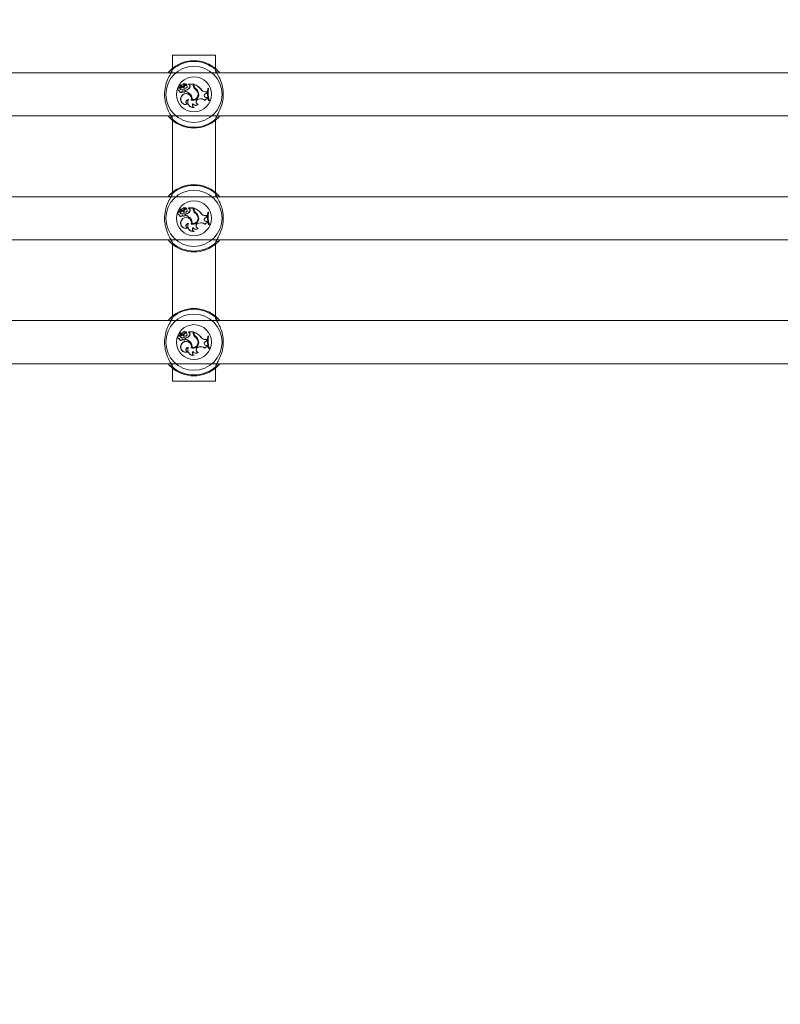
# Model space of a CAD drawing. Units: millimetres. Extents: x 0 to 42, y 0 to 29.8.
# Drawn here: x 12.1 to 13.2, y 18.3 to 19.7 of the extents above; entities that cross this region are included whole.
import ezdxf

# ---------------------------------------------------------------- set-up
doc = ezdxf.new("R2010")
doc.units = ezdxf.units.MM
doc.layers.add('LE_NORM', color=179, linetype='Continuous', lineweight=50)
doc.styles.add('SLDTEXTSTYLE0', font='TXT', dxfattribs={"width": 0.605})
doc.dimstyles.new('SLDDIMSTYLE0', dxfattribs={"dimtxt": 0.35, "dimasz": 0.3, "dimexe": 0, "dimexo": 0.0625, "dimgap": 0.0875, "dimtad": 1, "dimlfac": 25, "dimrnd": 1e-09, "dimzin": 12, "dimdsep": 46, "dimtxsty": 'SLDTEXTSTYLE0', "dimsah": 1, "dimcen": 0.09, "dimadec": 0, "dimazin": 3, "dimtfac": 1, "dimtofl": 0, "dimtmove": 0, "dimatfit": 3, "dimfxl": 0, "dimfrac": 2, "dimtolj": 1, "dimtzin": 12, "dimarcsym": 0})
doc.dimstyles.new('SLDDIMSTYLE2', dxfattribs={"dimtxt": 0.35, "dimasz": 0.3, "dimexe": 0, "dimexo": 0.0625, "dimgap": 0.0875, "dimtad": 1, "dimdec": 0, "dimlfac": 25, "dimrnd": 1e-09, "dimzin": 12, "dimdsep": 46, "dimtxsty": 'SLDTEXTSTYLE0', "dimsah": 1, "dimcen": 0.09, "dimadec": 0, "dimazin": 3, "dimtfac": 1, "dimtofl": 0, "dimtmove": 0, "dimatfit": 3, "dimfxl": 0, "dimfrac": 2, "dimtolj": 1, "dimtzin": 12, "dimarcsym": 0})

# ---------------------------------------------------------------- blocks, each defined once
blk = doc.blocks.new('_D_8')
at = {"layer": 'LE_NORM'}
for p, q in [((3.3685, 19.3321), (3.3685, 11.3361)), ((28.9685, 19.3321), (28.9685, 11.3361)), ((28.9685, 11.4351), (3.3685, 11.4351))]:
    blk.add_line(p, q, dxfattribs=at)
for points in [[(3.3685, 11.4351), (3.6685, 11.3351), (3.6685, 11.5351)], [(28.9685, 11.4351), (28.6685, 11.5351), (28.6685, 11.3351)]]:
    blk.add_solid(points, dxfattribs=at)
at = {"layer": 'LE_NORM', "insert": (15.8397, 11.8863), "char_height": 0.35, "attachment_point": 1, "style": 'SLDTEXTSTYLE0'}
blk.add_mtext('640', dxfattribs=at)
blk = doc.blocks.new('_D_12')
at = {"layer": 'LE_NORM'}
for p, q in [((10.1688, 19.5342), (10.1688, 21.7341)), ((22.1682, 19.5342), (22.1682, 21.7341)), ((10.1688, 21.635), (22.1682, 21.635))]:
    blk.add_line(p, q, dxfattribs=at)
for points in [[(10.1688, 21.635), (10.4688, 21.535), (10.4688, 21.735)], [(22.1682, 21.635), (21.8682, 21.735), (21.8682, 21.535)]]:
    blk.add_solid(points, dxfattribs=at)
at = {"layer": 'LE_NORM', "insert": (15.8397, 22.0862), "char_height": 0.35, "attachment_point": 1, "style": 'SLDTEXTSTYLE0'}
blk.add_mtext('300', dxfattribs=at)
blk = doc.blocks.new('_D_13')
at = {"layer": 'LE_NORM'}
for p, q in [((9.3688, 19.3361), (9.3688, 17.4783)), ((22.9682, 19.3361), (22.9682, 17.4783)), ((9.3688, 17.5773), (22.9682, 17.5773))]:
    blk.add_line(p, q, dxfattribs=at)
for points in [[(9.3688, 17.5773), (9.6688, 17.4773), (9.6688, 17.6773)], [(22.9682, 17.5773), (22.6682, 17.6773), (22.6682, 17.4773)]]:
    blk.add_solid(points, dxfattribs=at)
at = {"layer": 'LE_NORM', "insert": (15.8397, 18.0285), "char_height": 0.35, "attachment_point": 1, "style": 'SLDTEXTSTYLE0'}
blk.add_mtext('340', dxfattribs=at)

msp = doc.modelspace()

# ---------------------------------------------------------------- linework, layer by layer
at = {"color": 7, "linetype": 'Continuous', "lineweight": 18}
for p, q in [((12.29652, 19.67712), (12.29652, 19.65754)), ((12.32852, 19.67712), (12.29652, 19.67712)), ((12.36052, 19.67712), (12.32852, 19.67712)), ((12.36052, 19.65754), (12.36052, 19.67712)), ((12.30698, 19.62444), (12.30679, 19.62426)), ((12.30735, 19.62899), (12.30753, 19.62912)), ((12.31045, 19.62996), (12.30748, 19.63257)), ((12.31057, 19.63008), (12.3076, 19.6327)), ((12.30999, 19.6311), (12.3079, 19.63295)), ((12.31011, 19.63123), (12.30803, 19.63307)), ((12.30881, 19.62925), (12.30868, 19.62913)), ((12.31011, 19.63123), (12.30999, 19.6311)), ((12.31143, 19.62365), (12.31151, 19.62331)), ((12.31149, 19.62556), (12.31146, 19.62573)), ((12.31195, 19.6333), (12.31181, 19.63341)), ((12.31243, 19.62896), (12.31213, 19.62898)), ((12.31348, 19.63196), (12.31363, 19.63188)), ((12.31452, 19.62559), (12.31457, 19.62576)), ((12.31492, 19.63174), (12.31477, 19.63184)), ((12.31673, 19.62534), (12.31656, 19.62549)), ((12.31656, 19.62549), (12.31656, 19.62326)), ((12.31673, 19.62339), (12.31656, 19.62326)), ((12.31673, 19.62534), (12.31673, 19.62339)), ((12.31759, 19.62898), (12.3177, 19.62884)), ((12.31762, 19.63353), (12.31767, 19.63349)), ((12.32139, 19.6332), (12.32029, 19.63426)), ((12.32772, 19.63442), (12.32035, 19.63442)), ((12.32055, 19.63425), (12.32036, 19.63432)), ((12.32755, 19.63425), (12.32055, 19.63425)), ((12.3215, 19.63333), (12.32055, 19.63425)), ((12.3215, 19.63333), (12.32139, 19.6332)), ((12.3223, 19.62928), (12.32215, 19.62937)), ((12.32755, 19.63425), (12.32772, 19.63442)), ((12.32755, 19.6321), (12.32755, 19.63425)), ((12.32755, 19.6321), (12.32772, 19.6321)), ((12.32772, 19.6321), (12.32772, 19.63442)), ((12.3287, 19.63387), (12.32853, 19.63413)), ((12.32853, 19.63254), (12.32853, 19.63413)), ((12.3287, 19.63254), (12.32853, 19.63254)), ((12.3287, 19.63254), (12.3287, 19.63387)), ((12.33028, 19.62665), (12.33038, 19.6268)), ((12.33084, 19.62784), (12.33073, 19.62769)), ((12.33896, 19.6266), (12.3391, 19.62671)), ((12.34565, 19.62291), (12.34565, 19.62309)), ((12.34565, 19.62309), (12.34762, 19.62307)), ((12.34565, 19.62291), (12.34744, 19.6229)), ((12.34738, 19.62072), (12.34744, 19.6229)), ((12.34744, 19.6229), (12.34762, 19.62307)), ((12.34755, 19.6206), (12.34762, 19.62307)), ((12.34926, 19.62777), (12.34911, 19.62794)), ((12.35033, 19.62794), (12.34911, 19.62794)), ((12.35011, 19.62777), (12.34926, 19.62777)), ((12.35011, 19.62777), (12.35033, 19.62794)), ((12.31032, 19.61641), (12.31017, 19.6165)), ((12.31324, 19.6225), (12.31318, 19.62234)), ((12.32035, 19.61129), (12.32007, 19.61111)), ((12.32387, 19.61837), (12.32373, 19.61826)), ((12.32446, 19.61055), (12.32467, 19.61066)), ((12.32578, 19.61139), (12.32558, 19.61125)), ((12.33424, 19.62118), (12.33441, 19.62123)), ((12.3345, 19.61157), (12.33581, 19.61203)), ((12.3345, 19.61157), (12.33456, 19.6114)), ((12.33456, 19.6114), (12.33587, 19.61186)), ((12.33554, 19.62064), (12.33537, 19.62061)), ((12.33581, 19.61203), (12.33587, 19.61186)), ((12.34492, 19.61038), (12.34498, 19.6101)), ((12.34569, 19.62007), (12.34738, 19.62072)), ((12.34569, 19.62007), (12.34575, 19.61991)), ((12.34575, 19.61991), (12.34755, 19.6206)), ((12.34648, 19.61432), (12.34649, 19.61449)), ((12.34648, 19.61432), (12.34806, 19.6141)), ((12.34649, 19.61449), (12.34821, 19.61426)), ((12.34738, 19.62072), (12.34755, 19.6206)), ((12.34806, 19.6141), (12.34821, 19.61426)), ((12.34842, 19.61255), (12.34806, 19.6141)), ((12.34864, 19.61237), (12.34821, 19.61426)), ((12.34842, 19.61255), (12.34864, 19.61237)), ((12.35033, 19.61011), (12.3502, 19.60993)), ((12.3502, 19.60993), (12.35142, 19.60993)), ((12.35033, 19.61011), (12.35118, 19.61011)), ((12.35118, 19.61011), (12.35142, 19.60993)), ((12.31881, 19.60435), (12.31936, 19.60434)), ((12.32686, 19.60558), (12.32686, 19.60524)), ((12.32834, 19.59968), (12.32898, 19.5996)), ((12.33465, 19.60406), (12.33502, 19.60414)), ((12.29652, 19.58071), (12.29652, 19.47354)), ((12.36052, 19.47354), (12.36052, 19.58071)), ((12.31045, 19.44596), (12.30748, 19.44857)), ((12.31057, 19.44608), (12.3076, 19.4487)), ((12.30999, 19.4471), (12.3079, 19.44895)), ((12.31011, 19.44723), (12.30803, 19.44907)), ((12.31195, 19.4493), (12.31181, 19.44941)), ((12.31348, 19.44796), (12.31363, 19.44788)), ((12.31492, 19.44774), (12.31477, 19.44784)), ((12.31762, 19.44953), (12.31767, 19.44949)), ((12.32139, 19.4492), (12.32029, 19.45026)), ((12.32772, 19.45042), (12.32035, 19.45042)), ((12.32055, 19.45025), (12.32036, 19.45032)), ((12.32755, 19.45025), (12.32055, 19.45025)), ((12.3215, 19.44933), (12.32055, 19.45025)), ((12.3215, 19.44933), (12.32139, 19.4492)), ((12.32755, 19.45025), (12.32772, 19.45042)), ((12.32755, 19.4481), (12.32755, 19.45025)), ((12.32755, 19.4481), (12.32772, 19.4481)), ((12.32772, 19.4481), (12.32772, 19.45042)), ((12.3287, 19.44987), (12.32853, 19.45013)), ((12.32853, 19.44854), (12.32853, 19.45013)), ((12.3287, 19.44854), (12.32853, 19.44854)), ((12.3287, 19.44854), (12.3287, 19.44987)), ((12.30698, 19.44044), (12.30679, 19.44026)), ((12.30735, 19.44499), (12.30753, 19.44512)), ((12.30881, 19.44525), (12.30868, 19.44513)), ((12.31011, 19.44723), (12.30999, 19.4471)), ((12.31143, 19.43965), (12.31151, 19.43931)), ((12.31149, 19.44156), (12.31146, 19.44173)), ((12.31243, 19.44496), (12.31213, 19.44498)), ((12.31324, 19.4385), (12.31318, 19.43834)), ((12.31452, 19.44159), (12.31457, 19.44176)), ((12.31673, 19.44134), (12.31656, 19.44149)), ((12.31656, 19.44149), (12.31656, 19.43926)), ((12.31673, 19.43939), (12.31656, 19.43926)), ((12.31673, 19.44134), (12.31673, 19.43939)), ((12.31759, 19.44498), (12.3177, 19.44484)), ((12.3223, 19.44528), (12.32215, 19.44537)), ((12.32387, 19.43437), (12.32373, 19.43426)), ((12.33028, 19.44265), (12.33038, 19.4428)), ((12.33084, 19.44384), (12.33073, 19.44369)), ((12.33424, 19.43718), (12.33441, 19.43723)), ((12.33554, 19.43664), (12.33537, 19.43661)), ((12.33896, 19.4426), (12.3391, 19.44271)), ((12.34565, 19.43891), (12.34565, 19.43909)), ((12.34565, 19.43909), (12.34762, 19.43907)), ((12.34565, 19.43891), (12.34744, 19.4389)), ((12.34569, 19.43607), (12.34738, 19.43672)), ((12.34569, 19.43607), (12.34575, 19.43591)), ((12.34575, 19.43591), (12.34755, 19.4366)), ((12.34738, 19.43672), (12.34744, 19.4389)), ((12.34738, 19.43672), (12.34755, 19.4366)), ((12.34744, 19.4389), (12.34762, 19.43907)), ((12.34755, 19.4366), (12.34762, 19.43907)), ((12.34926, 19.44377), (12.34911, 19.44394)), ((12.35033, 19.44394), (12.34911, 19.44394)), ((12.35011, 19.44377), (12.34926, 19.44377)), ((12.35011, 19.44377), (12.35033, 19.44394)), ((12.31032, 19.43241), (12.31017, 19.4325)), ((12.31881, 19.42035), (12.31936, 19.42034)), ((12.32035, 19.42729), (12.32007, 19.42711)), ((12.32446, 19.42655), (12.32467, 19.42666)), ((12.32578, 19.42739), (12.32558, 19.42725)), ((12.32686, 19.42158), (12.32686, 19.42124)), ((12.3345, 19.42757), (12.33581, 19.42803)), ((12.3345, 19.42757), (12.33456, 19.4274)), ((12.33456, 19.4274), (12.33587, 19.42786)), ((12.33465, 19.42006), (12.33502, 19.42014)), ((12.33581, 19.42803), (12.33587, 19.42786)), ((12.34492, 19.42638), (12.34498, 19.4261)), ((12.34648, 19.43032), (12.34649, 19.43049)), ((12.34648, 19.43032), (12.34806, 19.4301)), ((12.34649, 19.43049), (12.34821, 19.43026)), ((12.34806, 19.4301), (12.34821, 19.43026)), ((12.34842, 19.42855), (12.34806, 19.4301)), ((12.34864, 19.42837), (12.34821, 19.43026)), ((12.34842, 19.42855), (12.34864, 19.42837)), ((12.35033, 19.42611), (12.3502, 19.42593)), ((12.3502, 19.42593), (12.35142, 19.42593)), ((12.35033, 19.42611), (12.35118, 19.42611)), ((12.35118, 19.42611), (12.35142, 19.42593)), ((12.32834, 19.41568), (12.32898, 19.4156)), ((12.29652, 19.39671), (12.29652, 19.28954)), ((12.36052, 19.28954), (12.36052, 19.39671)), ((12.30735, 19.26099), (12.30753, 19.26112)), ((12.31045, 19.26196), (12.30748, 19.26457)), ((12.31057, 19.26208), (12.3076, 19.2647)), ((12.30999, 19.2631), (12.3079, 19.26495)), ((12.31011, 19.26323), (12.30803, 19.26507)), ((12.30881, 19.26125), (12.30868, 19.26113)), ((12.31011, 19.26323), (12.30999, 19.2631)), ((12.31149, 19.25756), (12.31146, 19.25773)), ((12.31195, 19.2653), (12.31181, 19.26541)), ((12.31243, 19.26096), (12.31213, 19.26098)), ((12.31348, 19.26396), (12.31363, 19.26388)), ((12.31452, 19.25759), (12.31457, 19.25776)), ((12.31492, 19.26374), (12.31477, 19.26384)), ((12.31673, 19.25734), (12.31656, 19.25749)), ((12.31656, 19.25749), (12.31656, 19.25526)), ((12.31673, 19.25734), (12.31673, 19.25539)), ((12.31759, 19.26098), (12.3177, 19.26084)), ((12.31762, 19.26553), (12.31767, 19.26549)), ((12.32139, 19.2652), (12.32029, 19.26626)), ((12.32772, 19.26642), (12.32035, 19.26642)), ((12.32055, 19.26625), (12.32036, 19.26632)), ((12.3215, 19.26533), (12.32055, 19.26625)), ((12.32755, 19.26625), (12.32055, 19.26625)), ((12.3215, 19.26533), (12.32139, 19.2652)), ((12.3223, 19.26128), (12.32215, 19.26137)), ((12.32755, 19.26625), (12.32772, 19.26642)), ((12.32755, 19.2641), (12.32755, 19.26625)), ((12.32755, 19.2641), (12.32772, 19.2641)), ((12.32772, 19.2641), (12.32772, 19.26642)), ((12.3287, 19.26587), (12.32853, 19.26613)), ((12.32853, 19.26454), (12.32853, 19.26613)), ((12.3287, 19.26454), (12.32853, 19.26454)), ((12.3287, 19.26454), (12.3287, 19.26587)), ((12.33028, 19.25865), (12.33038, 19.2588)), ((12.33084, 19.25984), (12.33073, 19.25969)), ((12.33896, 19.2586), (12.3391, 19.25871)), ((12.34926, 19.25977), (12.34911, 19.25994)), ((12.35033, 19.25994), (12.34911, 19.25994)), ((12.35011, 19.25977), (12.34926, 19.25977)), ((12.35011, 19.25977), (12.35033, 19.25994)), ((12.30698, 19.25644), (12.30679, 19.25626)), ((12.31032, 19.24841), (12.31017, 19.2485)), ((12.31143, 19.25565), (12.31151, 19.25531)), ((12.31324, 19.2545), (12.31318, 19.25434)), ((12.31673, 19.25539), (12.31656, 19.25526)), ((12.32035, 19.24329), (12.32007, 19.24311)), ((12.32387, 19.25037), (12.32373, 19.25026)), ((12.32446, 19.24255), (12.32467, 19.24266)), ((12.32578, 19.24339), (12.32558, 19.24325)), ((12.33424, 19.25318), (12.33441, 19.25323)), ((12.3345, 19.24357), (12.33581, 19.24403)), ((12.3345, 19.24357), (12.33456, 19.2434)), ((12.33456, 19.2434), (12.33587, 19.24386)), ((12.33554, 19.25264), (12.33537, 19.25261)), ((12.33581, 19.24403), (12.33587, 19.24386)), ((12.34565, 19.25491), (12.34565, 19.25509)), ((12.34565, 19.25509), (12.34762, 19.25507)), ((12.34565, 19.25491), (12.34744, 19.2549)), ((12.34569, 19.25207), (12.34738, 19.25272)), ((12.34569, 19.25207), (12.34575, 19.25191)), ((12.34575, 19.25191), (12.34755, 19.2526)), ((12.34648, 19.24632), (12.34649, 19.24649)), ((12.34648, 19.24632), (12.34806, 19.2461)), ((12.34649, 19.24649), (12.34821, 19.24626)), ((12.34738, 19.25272), (12.34744, 19.2549)), ((12.34738, 19.25272), (12.34755, 19.2526)), ((12.34744, 19.2549), (12.34762, 19.25507)), ((12.34755, 19.2526), (12.34762, 19.25507)), ((12.34806, 19.2461), (12.34821, 19.24626)), ((12.34842, 19.24455), (12.34806, 19.2461)), ((12.34864, 19.24437), (12.34821, 19.24626)), ((12.34842, 19.24455), (12.34864, 19.24437)), ((12.31881, 19.23635), (12.31936, 19.23634)), ((12.32686, 19.23758), (12.32686, 19.23724)), ((12.32834, 19.23168), (12.32898, 19.2316)), ((12.33465, 19.23606), (12.33502, 19.23614)), ((12.34492, 19.24238), (12.34498, 19.2421)), ((12.35033, 19.24211), (12.3502, 19.24193)), ((12.3502, 19.24193), (12.35142, 19.24193)), ((12.35033, 19.24211), (12.35118, 19.24211)), ((12.35118, 19.24211), (12.35142, 19.24193)), ((12.29652, 19.21271), (12.29652, 19.19312)), ((12.36052, 19.19312), (12.36052, 19.21271)), ((12.32852, 19.19312), (12.29652, 19.19312)), ((12.36052, 19.19312), (12.32852, 19.19312))]:
    msp.add_line(p, q, dxfattribs=at)
at = {"color": 8, "linetype": 'Continuous', "lineweight": 18}
for p, q in [((12.29659, 19.65602), (12.29637, 19.65531)), ((12.36054, 19.65541), (12.36044, 19.65602)), ((12.36103, 19.65248), (12.36059, 19.65282)), ((12.29601, 19.58577), (12.29645, 19.58544)), ((12.2965, 19.58284), (12.29659, 19.58224)), ((12.36044, 19.58224), (12.36066, 19.58294)), ((12.29659, 19.47202), (12.29637, 19.47131)), ((12.36054, 19.47141), (12.36044, 19.47202)), ((12.36103, 19.46848), (12.36059, 19.46882)), ((12.2965, 19.39884), (12.29659, 19.39824)), ((12.36044, 19.39824), (12.36066, 19.39894)), ((12.29659, 19.28802), (12.29637, 19.28731)), ((12.36054, 19.28741), (12.36044, 19.28802)), ((12.29601, 19.21777), (12.29645, 19.21744)), ((12.2965, 19.21484), (12.29659, 19.21424)), ((12.36044, 19.21424), (12.36066, 19.21494))]:
    msp.add_line(p, q, dxfattribs=at)
at = {"color": 7, "linetype": 'Continuous', "lineweight": 18, "flags": 128}
for points in [[(12.36105, 19.65388), (12.36103, 19.65383), (12.36102, 19.65381)], [(12.30991, 19.62879), (12.30991, 19.62868), (12.30991, 19.62862)], [(12.29599, 19.58437), (12.29601, 19.58442), (12.29601, 19.58444)], [(12.36105, 19.46988), (12.36103, 19.46983), (12.36102, 19.46981)], [(12.30991, 19.44479), (12.30991, 19.44468), (12.30991, 19.44462)], [(12.29599, 19.40037), (12.29601, 19.40042), (12.29601, 19.40044)], [(12.36105, 19.28588), (12.36103, 19.28583), (12.36102, 19.28581)], [(12.30991, 19.26079), (12.30991, 19.26068), (12.30991, 19.26062)], [(12.29599, 19.21637), (12.29601, 19.21642), (12.29601, 19.21644)]]:
    msp.add_lwpolyline(points, dxfattribs=at)
at = {"color": 7, "linetype": 'Continuous', "lineweight": 18}
for centre, radius in [((12.32852, 19.61913), 0.04175), ((12.32852, 19.61913), 0.02599), ((12.32852, 19.43513), 0.04175), ((12.32852, 19.43513), 0.02599), ((12.32852, 19.25113), 0.04175), ((12.32852, 19.25113), 0.02599)]:
    msp.add_circle(centre, radius, dxfattribs=at)
for centre, radius, start, end in [((12.32852, 19.61913), 0.05, 47.36546, 132.63454), ((12.32852, 19.61913), 0.04878, 49.12743, 130.87257), ((12.29607, 19.65449), 0.00201, 134.83914, 268.22776), ((12.36097, 19.65449), 0.00201, 271.77224, 45.16086), ((12.30684, 19.62674), 0.00248, 73.92692, 268.82953), ((12.30684, 19.62674), 0.0023, 77.22614, 273.41085), ((12.30923, 19.62419), 0.00244, 178.32838, 338.86349), ((12.30923, 19.62419), 0.00227, 173.67296, 346.23741), ((12.30742, 19.63251), 0.000261, 45.62723, 179.6769), ((12.31295, 19.6331), 0.00582, 185.76296, 222.88559), ((12.30742, 19.63251), 0.0000862, 43.40146, 175.11308), ((12.31295, 19.6331), 0.00565, 185.8823, 222.87351), ((12.31086, 19.62901), 0.00351, 180.31558, 280.4136), ((12.31086, 19.62901), 0.00334, 178.01121, 280.31529), ((12.30807, 19.63309), 0.000222, 55.60452, 220.46715), ((12.30807, 19.63309), 0.0000466, 61.59994, 210.80419), ((12.30992, 19.63537), 0.0029, 230.64641, 314.3475), ((12.30992, 19.63537), 0.00272, 230.42948, 314.03285), ((12.30989, 19.63029), 0.00167, 223.65019, 270.59036), ((12.30989, 19.63029), 0.00149, 223.69406, 270.62589), ((12.30991, 19.6295), 0.000882, 270, 41.07209), ((12.30991, 19.6295), 0.000707, 269.92897, 40.18714), ((12.31153, 19.63281), 0.0023, 228.03139, 336.16454), ((12.31153, 19.63281), 0.00213, 228.00841, 336.34252), ((12.31417, 19.62597), 0.00359, 220.18478, 254.93961), ((12.31308, 19.61931), 0.00662, 76.98658, 104.18351), ((12.31308, 19.61931), 0.00644, 77.08839, 104.23505), ((12.31417, 19.62597), 0.00376, 224.90393, 254.72891), ((12.31487, 19.6312), 0.00378, 38.96661, 144.14049), ((12.31487, 19.6312), 0.0036, 40.24083, 144.37998), ((12.30811, 19.63535), 0.00753, 302.21663, 332.22061), ((12.315, 19.63241), 0.00448, 230.07701, 307.05405), ((12.30811, 19.63535), 0.0077, 304.04594, 332.106), ((12.315, 19.63241), 0.0043, 233.25165, 307.07375), ((12.31392, 19.62403), 0.00185, 246.21748, 69.63683), ((12.31392, 19.62403), 0.00167, 245.77685, 69.25855), ((12.31645, 19.63037), 0.00337, 69.6182, 151.81336), ((12.31645, 19.63037), 0.0032, 68.1679, 151.69347), ((12.31645, 19.63055), 0.00212, 306.09675, 142.42378), ((12.31645, 19.63055), 0.00194, 306.0541, 141.99312), ((12.3152, 19.63342), 0.00805, 279.72954, 329.76276), ((12.31244, 19.60971), 0.01416, 37.1073, 73.10379), ((12.3152, 19.63342), 0.00822, 280.75893, 329.74524), ((12.31244, 19.60971), 0.01434, 37.12342, 72.58465), ((12.31767, 19.63349), 0.000163, 258.52907, 30.39074), ((12.32036, 19.63432), 0.000098, 96.96058, 224.56874), ((12.31973, 19.63088), 0.00285, 328.09971, 54.3082), ((12.31973, 19.63088), 0.00303, 328.14823, 54.0652), ((12.33434, 19.6321), 0.00679, 180, 233.33232), ((12.33434, 19.6321), 0.00662, 180, 233.30917), ((12.32012, 19.6109), 0.02469, 39.78451, 70.10654), ((12.33495, 19.63254), 0.00642, 180, 228.99418), ((12.32012, 19.6109), 0.02452, 39.81153, 69.52267), ((12.33495, 19.63254), 0.00625, 180, 228.85556), ((12.32441, 19.61824), 0.01026, 16.64384, 55.10174), ((12.32441, 19.61824), 0.01044, 16.6573, 55.08675), ((12.32572, 19.61935), 0.00973, 7.42157, 58.97857), ((12.32572, 19.61935), 0.00991, 7.46793, 58.88916), ((12.34565, 19.63083), 0.00792, 212.25406, 269.99598), ((12.34565, 19.63083), 0.00774, 212.16915, 270), ((12.38219, 19.62091), 0.03382, 167.99123, 198.93152), ((12.38219, 19.62091), 0.03364, 168.2324, 198.71883), ((12.38341, 19.62091), 0.03399, 168.35524, 198.51908), ((12.38341, 19.62091), 0.03382, 167.99123, 198.93152), ((12.31671, 19.61189), 0.008, 144.7832, 289.32792), ((12.31671, 19.61189), 0.00783, 144.72891, 285.53581), ((12.31699, 19.61251), 0.0079, 346.46584, 149.63677), ((12.31699, 19.61251), 0.00772, 345.25327, 149.69178), ((12.32026, 19.60767), 0.00362, 88.65527, 246.2903), ((12.32026, 19.60767), 0.00345, 93.25204, 254.78727), ((12.32753, 19.60768), 0.00821, 155.29389, 280.20728), ((12.32753, 19.60768), 0.00803, 153.29403, 275.80238), ((12.31714, 19.61277), 0.00858, 349.75096, 39.75388), ((12.31714, 19.61277), 0.00875, 350.89031, 39.72736), ((12.32712, 19.61876), 0.00863, 252.04635, 12.61644), ((12.32712, 19.61876), 0.00846, 253.15477, 12.66971), ((12.32708, 19.61882), 0.00772, 258.78304, 18.23349), ((12.32708, 19.61882), 0.00754, 260.07684, 18.25175), ((12.3358, 19.60784), 0.00395, 109.24104, 253.12553), ((12.3358, 19.60784), 0.00378, 109.24104, 258.10514), ((12.33891, 19.60315), 0.0094, 50.24152, 109.24104), ((12.33891, 19.60315), 0.00923, 48.81735, 109.24104), ((12.34668, 19.61728), 0.00297, 109.44799, 266.08161), ((12.34668, 19.61728), 0.00279, 109.39485, 266.19687), ((12.34842, 19.60864), 0.00391, 90.07988, 153.64841), ((12.34842, 19.60864), 0.00373, 86.68559, 157.12096), ((12.33024, 19.60329), 0.00408, 145.85245, 242.2582), ((12.33024, 19.60329), 0.0039, 149.97717, 251.23793), ((12.3314, 19.6081), 0.00519, 209.06841, 308.80189), ((12.3314, 19.6081), 0.00537, 212.18396, 312.44738), ((12.29607, 19.58377), 0.00201, 91.77242, 225.16068), ((12.32852, 19.61913), 0.05, 227.36546, 312.63454), ((12.32852, 19.61913), 0.04878, 229.12743, 310.87257), ((12.36097, 19.58377), 0.00201, 314.83932, 88.22758), ((12.32852, 19.43513), 0.05, 47.36546, 132.63454), ((12.32852, 19.43513), 0.04878, 49.12743, 130.87257), ((12.29607, 19.47049), 0.00201, 134.83919, 268.22771), ((12.36097, 19.47049), 0.00201, 271.77229, 45.16081), ((12.30742, 19.44851), 0.000261, 45.62723, 179.6769), ((12.31295, 19.4491), 0.00582, 185.76296, 222.88559), ((12.30742, 19.44851), 0.0000862, 43.40146, 175.11308), ((12.31295, 19.4491), 0.00565, 185.8823, 222.87351), ((12.30807, 19.44909), 0.000222, 55.60452, 220.46715), ((12.30807, 19.44909), 0.0000466, 61.59994, 210.80419), ((12.30992, 19.45137), 0.0029, 230.64641, 314.3475), ((12.30992, 19.45137), 0.00272, 230.42948, 314.03285), ((12.31153, 19.44881), 0.0023, 228.03139, 336.16454), ((12.31153, 19.44881), 0.00213, 228.00841, 336.34252), ((12.31487, 19.4472), 0.00378, 38.96661, 144.14049), ((12.31487, 19.4472), 0.0036, 40.24083, 144.37998), ((12.30811, 19.45135), 0.00753, 302.21663, 332.22061), ((12.30811, 19.45135), 0.0077, 304.04594, 332.106), ((12.31645, 19.44637), 0.00337, 69.6182, 151.81336), ((12.31645, 19.44637), 0.0032, 68.1679, 151.69347), ((12.31645, 19.44655), 0.00212, 306.09675, 142.42378), ((12.31645, 19.44655), 0.00194, 306.0541, 141.99312), ((12.31767, 19.44949), 0.000163, 258.52907, 30.39074), ((12.32036, 19.45032), 0.000098, 96.96058, 224.56874), ((12.31973, 19.44688), 0.00285, 328.09971, 54.3082), ((12.31973, 19.44688), 0.00303, 328.14823, 54.0652), ((12.33434, 19.4481), 0.00679, 180, 233.33232), ((12.33434, 19.4481), 0.00662, 180, 233.30917), ((12.32012, 19.4269), 0.02469, 39.78451, 70.10654), ((12.33495, 19.44854), 0.00642, 180, 228.99418), ((12.32012, 19.4269), 0.02452, 39.81153, 69.52267), ((12.33495, 19.44854), 0.00625, 180, 228.85556), ((12.30684, 19.44274), 0.00248, 73.92692, 268.82953), ((12.30684, 19.44274), 0.0023, 77.22614, 273.41085), ((12.30923, 19.44019), 0.00244, 178.32838, 338.86349), ((12.30923, 19.44019), 0.00227, 173.67296, 346.23741), ((12.31086, 19.44501), 0.00351, 180.31558, 280.4136), ((12.31086, 19.44501), 0.00334, 178.01121, 280.31529), ((12.30989, 19.44629), 0.00167, 223.65019, 270.59036), ((12.30989, 19.44629), 0.00149, 223.69406, 270.62589), ((12.30991, 19.4455), 0.000882, 270, 41.07209), ((12.30991, 19.4455), 0.000707, 269.92897, 40.18714), ((12.31699, 19.42851), 0.0079, 346.46584, 149.63677), ((12.31699, 19.42851), 0.00772, 345.25327, 149.69178), ((12.31417, 19.44197), 0.00359, 220.18478, 254.93961), ((12.31308, 19.43531), 0.00662, 76.98658, 104.18351), ((12.31308, 19.43531), 0.00644, 77.08839, 104.23505), ((12.31417, 19.44197), 0.00376, 224.90393, 254.72891), ((12.315, 19.44841), 0.00448, 230.07701, 307.05405), ((12.315, 19.44841), 0.0043, 233.25165, 307.07375), ((12.31392, 19.44003), 0.00185, 246.21748, 69.63683), ((12.31392, 19.44003), 0.00167, 245.77685, 69.25855), ((12.3152, 19.44942), 0.00805, 279.72954, 329.76276), ((12.31244, 19.42571), 0.01416, 37.1073, 73.10379), ((12.3152, 19.44942), 0.00822, 280.75893, 329.74524), ((12.31244, 19.42571), 0.01434, 37.12342, 72.58465), ((12.31714, 19.42877), 0.00858, 349.75096, 39.75388), ((12.31714, 19.42877), 0.00875, 350.89031, 39.72736), ((12.32712, 19.43476), 0.00863, 252.04635, 12.61644), ((12.32712, 19.43476), 0.00846, 253.15477, 12.66971), ((12.32708, 19.43482), 0.00772, 258.78304, 18.23349), ((12.32708, 19.43482), 0.00754, 260.07684, 18.25175), ((12.32441, 19.43424), 0.01026, 16.64384, 55.10174), ((12.32441, 19.43424), 0.01044, 16.6573, 55.08675), ((12.32572, 19.43535), 0.00973, 7.42157, 58.97857), ((12.32572, 19.43535), 0.00991, 7.46793, 58.88916), ((12.34565, 19.44683), 0.00792, 212.25406, 269.99598), ((12.34565, 19.44683), 0.00774, 212.16915, 270), ((12.34668, 19.43328), 0.00297, 109.44799, 266.08161), ((12.34668, 19.43328), 0.00279, 109.39485, 266.19687), ((12.38219, 19.43691), 0.03382, 167.99123, 198.93152), ((12.38219, 19.43691), 0.03364, 168.2324, 198.71883), ((12.38341, 19.43691), 0.03399, 168.35524, 198.51908), ((12.38341, 19.43691), 0.03382, 167.99123, 198.93152), ((12.31671, 19.42789), 0.008, 144.7832, 289.32792), ((12.31671, 19.42789), 0.00783, 144.72891, 285.53581), ((12.32026, 19.42367), 0.00362, 88.65527, 246.2903), ((12.32026, 19.42367), 0.00345, 93.25204, 254.78727), ((12.32753, 19.42368), 0.00821, 155.29389, 280.20728), ((12.32753, 19.42368), 0.00803, 153.29403, 275.80238), ((12.33024, 19.41929), 0.00408, 145.85245, 242.2582), ((12.33024, 19.41929), 0.0039, 149.97717, 251.23793), ((12.3314, 19.4241), 0.00519, 209.06841, 308.80189), ((12.3314, 19.4241), 0.00537, 212.18396, 312.44738), ((12.3358, 19.42384), 0.00395, 109.24104, 253.12553), ((12.3358, 19.42384), 0.00378, 109.24104, 258.10514), ((12.33891, 19.41915), 0.0094, 50.24152, 109.24104), ((12.33891, 19.41915), 0.00923, 48.81735, 109.24104), ((12.34842, 19.42464), 0.00391, 90.07988, 153.64841), ((12.34842, 19.42464), 0.00373, 86.68559, 157.12096), ((12.29607, 19.39977), 0.00201, 91.77229, 225.16081), ((12.32852, 19.43513), 0.05, 227.36546, 312.63454), ((12.32852, 19.43513), 0.04878, 229.12743, 310.87257), ((12.36097, 19.39977), 0.00201, 314.83919, 88.22771), ((12.32852, 19.25113), 0.05, 47.36546, 132.63454), ((12.29607, 19.28649), 0.00201, 134.83932, 268.22758), ((12.32852, 19.25113), 0.04878, 49.12743, 130.87257), ((12.36097, 19.28649), 0.00201, 271.77242, 45.16068), ((12.30684, 19.25874), 0.00248, 73.92692, 268.82953), ((12.30684, 19.25874), 0.0023, 77.22614, 273.41085), ((12.30742, 19.26451), 0.000261, 45.62723, 179.6769), ((12.31295, 19.2651), 0.00582, 185.76296, 222.88559), ((12.30742, 19.26451), 0.0000862, 43.40146, 175.11308), ((12.31295, 19.2651), 0.00565, 185.8823, 222.87351), ((12.31086, 19.26101), 0.00351, 180.31558, 280.4136), ((12.31086, 19.26101), 0.00334, 178.01121, 280.31529), ((12.30807, 19.26509), 0.000222, 55.60452, 220.46715), ((12.30807, 19.26509), 0.0000466, 61.59994, 210.80419), ((12.30992, 19.26737), 0.0029, 230.64641, 314.3475), ((12.30992, 19.26737), 0.00272, 230.42948, 314.03285), ((12.30989, 19.26229), 0.00167, 223.65019, 270.59036), ((12.30989, 19.26229), 0.00149, 223.69406, 270.62589), ((12.30991, 19.2615), 0.000882, 270, 41.07209), ((12.30991, 19.2615), 0.000707, 269.92897, 40.18714), ((12.31153, 19.26481), 0.0023, 228.03139, 336.16454), ((12.31153, 19.26481), 0.00213, 228.00841, 336.34252), ((12.31308, 19.25131), 0.00662, 76.98658, 104.18351), ((12.31308, 19.25131), 0.00644, 77.08839, 104.23505), ((12.31487, 19.2632), 0.00378, 38.96661, 144.14049), ((12.31487, 19.2632), 0.0036, 40.24083, 144.37998), ((12.30811, 19.26735), 0.00753, 302.21663, 332.22061), ((12.315, 19.26441), 0.00448, 230.07701, 307.05405), ((12.30811, 19.26735), 0.0077, 304.04594, 332.106), ((12.315, 19.26441), 0.0043, 233.25165, 307.07375), ((12.31392, 19.25603), 0.00185, 246.21748, 69.63683), ((12.31392, 19.25603), 0.00167, 245.77685, 69.25855), ((12.31645, 19.26237), 0.00337, 69.6182, 151.81336), ((12.31645, 19.26237), 0.0032, 68.1679, 151.69347), ((12.31645, 19.26255), 0.00212, 306.09675, 142.42378), ((12.31645, 19.26255), 0.00194, 306.0541, 141.99312), ((12.3152, 19.26542), 0.00805, 279.72954, 329.76276), ((12.3152, 19.26542), 0.00822, 280.75893, 329.74524), ((12.31767, 19.26549), 0.000163, 258.52907, 30.39074), ((12.32036, 19.26632), 0.000098, 96.96058, 224.56874), ((12.31973, 19.26288), 0.00285, 328.09971, 54.3082), ((12.31973, 19.26288), 0.00303, 328.14823, 54.0652), ((12.33434, 19.2641), 0.00679, 180, 233.33232), ((12.33434, 19.2641), 0.00662, 180, 233.30917), ((12.32012, 19.2429), 0.02469, 39.78451, 70.10654), ((12.33495, 19.26454), 0.00642, 180, 228.99418), ((12.32012, 19.2429), 0.02452, 39.81153, 69.52267), ((12.33495, 19.26454), 0.00625, 180, 228.85556), ((12.32441, 19.25024), 0.01026, 16.64384, 55.10174), ((12.32441, 19.25024), 0.01044, 16.6573, 55.08675), ((12.32572, 19.25135), 0.00973, 7.42157, 58.97857), ((12.32572, 19.25135), 0.00991, 7.46793, 58.88916), ((12.34565, 19.26283), 0.00792, 212.25406, 269.99598), ((12.34565, 19.26283), 0.00774, 212.16915, 270), ((12.38219, 19.25291), 0.03382, 167.99123, 198.93152), ((12.38219, 19.25291), 0.03364, 168.2324, 198.71883), ((12.38341, 19.25291), 0.03399, 168.35524, 198.51908), ((12.38341, 19.25291), 0.03382, 167.99123, 198.93152), ((12.30923, 19.25619), 0.00244, 178.32838, 338.86349), ((12.30923, 19.25619), 0.00227, 173.67296, 346.23741), ((12.31671, 19.24389), 0.008, 144.7832, 289.32792), ((12.31671, 19.24389), 0.00783, 144.72891, 285.53581), ((12.31699, 19.24451), 0.0079, 346.46584, 149.63677), ((12.31699, 19.24451), 0.00772, 345.25327, 149.69178), ((12.31417, 19.25797), 0.00359, 220.18478, 254.93961), ((12.31417, 19.25797), 0.00376, 224.90393, 254.72891), ((12.31244, 19.24171), 0.01416, 37.1073, 73.10379), ((12.32026, 19.23967), 0.00362, 88.65527, 246.2903), ((12.31244, 19.24171), 0.01434, 37.12342, 72.58465), ((12.32026, 19.23967), 0.00345, 93.25204, 254.78727), ((12.32753, 19.23968), 0.00821, 155.29389, 280.20728), ((12.32753, 19.23968), 0.00803, 153.29403, 275.80238), ((12.31714, 19.24477), 0.00858, 349.75096, 39.75388), ((12.31714, 19.24477), 0.00875, 350.89031, 39.72736), ((12.32712, 19.25076), 0.00863, 252.04635, 12.61644), ((12.32712, 19.25076), 0.00846, 253.15477, 12.66971), ((12.32708, 19.25082), 0.00772, 258.78304, 18.23349), ((12.32708, 19.25082), 0.00754, 260.07684, 18.25175), ((12.3358, 19.23984), 0.00395, 109.24104, 253.12553), ((12.3358, 19.23984), 0.00378, 109.24104, 258.10514), ((12.33891, 19.23515), 0.0094, 50.24152, 109.24104), ((12.33891, 19.23515), 0.00923, 48.81735, 109.24104), ((12.34668, 19.24928), 0.00297, 109.44799, 266.08161), ((12.34668, 19.24928), 0.00279, 109.39485, 266.19687), ((12.34842, 19.24064), 0.00391, 90.07988, 153.64841), ((12.34842, 19.24064), 0.00373, 86.68559, 157.12096), ((12.33024, 19.23529), 0.00408, 145.85245, 242.2582), ((12.33024, 19.23529), 0.0039, 149.97717, 251.23793), ((12.3314, 19.2401), 0.00519, 209.06841, 308.80189), ((12.3314, 19.2401), 0.00537, 212.18396, 312.44738), ((12.29607, 19.21577), 0.00201, 91.77224, 225.16086), ((12.32852, 19.25113), 0.05, 227.36546, 312.63454), ((12.32852, 19.25113), 0.04878, 229.12743, 310.87257), ((12.36097, 19.21577), 0.00201, 314.83914, 88.22776)]:
    msp.add_arc(centre, radius, start, end, dxfattribs=at)
at = {"color": 8, "linetype": 'Continuous', "lineweight": 18}
for centre, start, end in [((12.29785, 19.65451), 129.76414, 198.01433), ((12.35919, 19.65451), 341.47611, 50.2362), ((12.29785, 19.58374), 161.45491, 230.24553), ((12.35919, 19.58374), 309.7638, 18.01466), ((12.29785, 19.47051), 129.76399, 198.01452), ((12.35919, 19.47051), 341.47591, 50.23634), ((12.29785, 19.39974), 161.45505, 230.24534), ((12.35919, 19.39974), 309.76399, 18.01452), ((12.29785, 19.28651), 129.7638, 198.01466), ((12.35919, 19.28651), 341.47577, 50.23653), ((12.29785, 19.21574), 161.45524, 230.2452), ((12.35919, 19.21574), 309.76414, 18.01433)]:
    msp.add_arc(centre, 0.00196, start, end, dxfattribs=at)
at = {"color": 7, "linetype": 'Continuous', "lineweight": 18}
for points, knots in [([(12.29637, 19.65531), (12.29628, 19.65466), (12.29618, 19.65398), (12.29479, 19.65136), (12.29231, 19.6472), (12.28822, 19.63879), (12.28521, 19.62784), (12.2846, 19.61627), (12.28636, 19.60542), (12.28983, 19.59575), (12.29383, 19.58842), (12.29639, 19.5842), (12.29647, 19.58313), (12.2965, 19.58284)], [0, 0, 0, 0, 0.07515981, 0.07759768, 0.17719157, 0.29894659, 0.41480384, 0.53191462, 0.63650236, 0.74427772, 0.86848171, 0.96542777, 1, 1, 1, 1]), ([(12.29022, 19.65113), (12.29046, 19.65145), (12.2923, 19.65403), (12.29356, 19.65504), (12.29465, 19.65591)], [0, 0, 0, 0, 0.1257732, 1, 1, 1, 1]), ([(12.29465, 19.65591), (12.29538, 19.65637), (12.29625, 19.65693), (12.29655, 19.65615), (12.29659, 19.65602)], [0, 0, 0, 0, 0.8324252, 1, 1, 1, 1]), ([(12.36044, 19.65602), (12.36081, 19.65641), (12.36126, 19.65689), (12.36222, 19.65605), (12.36238, 19.65591)], [0, 0, 0, 0, 0.83227005, 1, 1, 1, 1]), ([(12.36066, 19.58294), (12.36076, 19.58359), (12.36086, 19.58427), (12.36225, 19.5869), (12.36472, 19.59105), (12.36881, 19.59946), (12.37183, 19.61041), (12.37243, 19.62198), (12.37068, 19.63283), (12.3672, 19.6425), (12.3632, 19.64984), (12.36064, 19.65405), (12.36056, 19.65512), (12.36054, 19.65541)], [0, 0, 0, 0, 0.0751598, 0.0775976, 0.1771915, 0.2989472, 0.4148038, 0.5319146, 0.6365026, 0.7442779, 0.8684818, 0.9654278, 1, 1, 1, 1]), ([(12.36238, 19.65591), (12.36292, 19.65539), (12.364, 19.65432), (12.36573, 19.65274), (12.36674, 19.65131), (12.36687, 19.65113)], [0, 0, 0, 0, 0.4572767, 0.9321917, 1, 1, 1, 1]), ([(12.30733, 19.63252), (12.30732, 19.63252), (12.3073, 19.63252), (12.30724, 19.63252), (12.30719, 19.63251), (12.30715, 19.63251)], [0, 0, 0, 0, 0.0789172, 0.3947049, 1, 1, 1, 1]), ([(12.30748, 19.63257), (12.30748, 19.63257), (12.3075, 19.63259), (12.30754, 19.63263), (12.30757, 19.63267), (12.3076, 19.6327)], [0, 0, 0, 0, 0.0789163, 0.3947065, 1, 1, 1, 1]), ([(12.30803, 19.63307), (12.30802, 19.63306), (12.30801, 19.63306), (12.30798, 19.63302), (12.30794, 19.63298), (12.3079, 19.63295), (12.3079, 19.63295)], [0, 0, 0, 0, 0.0426853, 0.2133392, 0.8961665, 1, 1, 1, 1]), ([(12.30809, 19.63313), (12.30809, 19.63313), (12.3081, 19.63314), (12.30813, 19.63319), (12.30816, 19.63323), (12.30819, 19.63327), (12.30819, 19.63327)], [0, 0, 0, 0, 0.0426805, 0.2133931, 0.8962327, 1, 1, 1, 1]), ([(12.31045, 19.62996), (12.31047, 19.62998), (12.31052, 19.63002), (12.31056, 19.63006), (12.31057, 19.63008)], [0, 0, 0, 0, 0.6479163, 1, 1, 1, 1]), ([(12.31767, 19.63349), (12.31767, 19.63349), (12.31767, 19.63349), (12.31767, 19.63349), (12.31767, 19.63347), (12.31766, 19.63342), (12.31765, 19.63337), (12.31764, 19.63333)], [0, 0, 0, 0, 0.00294941, 0.01479632, 0.06233361, 0.25220292, 1, 1, 1, 1]), ([(12.31767, 19.63349), (12.31767, 19.63349), (12.31767, 19.63349), (12.31768, 19.63349), (12.31769, 19.6335), (12.31774, 19.63353), (12.31778, 19.63355), (12.31781, 19.63358)], [0, 0, 0, 0, 0.0029556, 0.0148637, 0.0623217, 0.2522495, 1, 1, 1, 1]), ([(12.32036, 19.63432), (12.32036, 19.63432), (12.32035, 19.63431), (12.32033, 19.63429), (12.32031, 19.63427), (12.3203, 19.63426), (12.32029, 19.63426)], [0, 0, 0, 0, 0.0733668, 0.499994, 0.7499439, 1, 1, 1, 1]), ([(12.32036, 19.63432), (12.32036, 19.63432), (12.32036, 19.63432), (12.32036, 19.63433), (12.32036, 19.63433), (12.32036, 19.63434), (12.32036, 19.63437), (12.32035, 19.6344), (12.32035, 19.63442)], [0, 0, 0, 0, 0.00075, 0.0040917, 0.0174741, 0.0705336, 0.2831512, 1, 1, 1, 1]), ([(12.29465, 19.58234), (12.29412, 19.58286), (12.29303, 19.58393), (12.2913, 19.58551), (12.29029, 19.58695), (12.29017, 19.58713)], [0, 0, 0, 0, 0.4572767, 0.9321917, 1, 1, 1, 1]), ([(12.29659, 19.58224), (12.29622, 19.58184), (12.29578, 19.58136), (12.29481, 19.5822), (12.29465, 19.58234)], [0, 0, 0, 0, 0.83227005, 1, 1, 1, 1]), ([(12.36238, 19.58234), (12.36166, 19.58188), (12.36078, 19.58133), (12.36049, 19.58211), (12.36044, 19.58224)], [0, 0, 0, 0, 0.8324238, 1, 1, 1, 1]), ([(12.36681, 19.58713), (12.36658, 19.5868), (12.36473, 19.58422), (12.36348, 19.58322), (12.36238, 19.58234)], [0, 0, 0, 0, 0.12577244, 1, 1, 1, 1]), ([(12.29637, 19.47131), (12.29628, 19.47066), (12.29618, 19.46998), (12.29479, 19.46736), (12.29231, 19.4632), (12.28822, 19.45479), (12.28521, 19.44384), (12.2846, 19.43227), (12.28636, 19.42142), (12.28983, 19.41175), (12.29383, 19.40442), (12.29639, 19.4002), (12.29647, 19.39913), (12.2965, 19.39884)], [0, 0, 0, 0, 0.0751598, 0.0775977, 0.1771916, 0.2989466, 0.4148039, 0.5319146, 0.6365023, 0.7442777, 0.8684817, 0.9654278, 1, 1, 1, 1]), ([(12.29022, 19.46713), (12.29046, 19.46745), (12.2923, 19.47003), (12.29356, 19.47104), (12.29465, 19.47191)], [0, 0, 0, 0, 0.1257733, 1, 1, 1, 1]), ([(12.29465, 19.47191), (12.29538, 19.47237), (12.29625, 19.47293), (12.29655, 19.47215), (12.29659, 19.47202)], [0, 0, 0, 0, 0.8324252, 1, 1, 1, 1]), ([(12.36044, 19.47202), (12.36081, 19.47241), (12.36126, 19.47289), (12.36222, 19.47205), (12.36238, 19.47191)], [0, 0, 0, 0, 0.8322701, 1, 1, 1, 1]), ([(12.36066, 19.39894), (12.36076, 19.39959), (12.36086, 19.40027), (12.36225, 19.4029), (12.36472, 19.40705), (12.36881, 19.41546), (12.37183, 19.42641), (12.37243, 19.43798), (12.37068, 19.44883), (12.3672, 19.4585), (12.3632, 19.46584), (12.36064, 19.47005), (12.36056, 19.47112), (12.36054, 19.47141)], [0, 0, 0, 0, 0.0751598, 0.0775976, 0.1771915, 0.2989472, 0.4148039, 0.5319146, 0.6365026, 0.7442779, 0.8684818, 0.9654278, 1, 1, 1, 1]), ([(12.36238, 19.47191), (12.36292, 19.47139), (12.364, 19.47032), (12.36573, 19.46874), (12.36674, 19.46731), (12.36687, 19.46713)], [0, 0, 0, 0, 0.4572766, 0.9321914, 1, 1, 1, 1]), ([(12.30733, 19.44852), (12.30732, 19.44852), (12.3073, 19.44852), (12.30724, 19.44852), (12.30719, 19.44851), (12.30715, 19.44851)], [0, 0, 0, 0, 0.0789172, 0.3947049, 1, 1, 1, 1]), ([(12.30748, 19.44857), (12.30748, 19.44857), (12.3075, 19.44859), (12.30754, 19.44863), (12.30757, 19.44867), (12.3076, 19.4487)], [0, 0, 0, 0, 0.0789162, 0.3947066, 1, 1, 1, 1]), ([(12.30803, 19.44907), (12.30802, 19.44906), (12.30801, 19.44906), (12.30798, 19.44902), (12.30794, 19.44898), (12.3079, 19.44895), (12.3079, 19.44895)], [0, 0, 0, 0, 0.0426853, 0.2133395, 0.8961666, 1, 1, 1, 1]), ([(12.30809, 19.44913), (12.30809, 19.44913), (12.3081, 19.44914), (12.30813, 19.44919), (12.30816, 19.44923), (12.30819, 19.44927), (12.30819, 19.44927)], [0, 0, 0, 0, 0.0426804, 0.2133931, 0.8962325, 1, 1, 1, 1]), ([(12.31767, 19.44949), (12.31767, 19.44949), (12.31767, 19.44949), (12.31767, 19.44949), (12.31767, 19.44947), (12.31766, 19.44942), (12.31765, 19.44937), (12.31764, 19.44933)], [0, 0, 0, 0, 0.0029493, 0.0147963, 0.0623336, 0.2522029, 1, 1, 1, 1]), ([(12.31767, 19.44949), (12.31767, 19.44949), (12.31767, 19.44949), (12.31768, 19.44949), (12.31769, 19.4495), (12.31774, 19.44953), (12.31778, 19.44955), (12.31781, 19.44958)], [0, 0, 0, 0, 0.0029556, 0.0148637, 0.0623216, 0.2522493, 1, 1, 1, 1]), ([(12.32036, 19.45032), (12.32036, 19.45032), (12.32035, 19.45031), (12.32033, 19.45029), (12.32031, 19.45027), (12.3203, 19.45026), (12.32029, 19.45026)], [0, 0, 0, 0, 0.0733666, 0.4999936, 0.7499435, 1, 1, 1, 1]), ([(12.32036, 19.45032), (12.32036, 19.45032), (12.32036, 19.45032), (12.32036, 19.45033), (12.32036, 19.45033), (12.32036, 19.45034), (12.32036, 19.45037), (12.32035, 19.4504), (12.32035, 19.45042)], [0, 0, 0, 0, 0.0007493, 0.0040916, 0.0174739, 0.0705331, 0.2831511, 1, 1, 1, 1]), ([(12.31045, 19.44596), (12.31047, 19.44598), (12.31052, 19.44602), (12.31056, 19.44606), (12.31057, 19.44608)], [0, 0, 0, 0, 0.64791623, 1, 1, 1, 1]), ([(12.29465, 19.39834), (12.29412, 19.39886), (12.29303, 19.39993), (12.2913, 19.40151), (12.29029, 19.40295), (12.29017, 19.40313)], [0, 0, 0, 0, 0.4572766, 0.9321914, 1, 1, 1, 1]), ([(12.29659, 19.39824), (12.29622, 19.39784), (12.29578, 19.39736), (12.29481, 19.3982), (12.29465, 19.39834)], [0, 0, 0, 0, 0.8322701, 1, 1, 1, 1]), ([(12.36238, 19.39834), (12.36166, 19.39788), (12.36078, 19.39733), (12.36049, 19.39811), (12.36044, 19.39824)], [0, 0, 0, 0, 0.8324238, 1, 1, 1, 1]), ([(12.36681, 19.40313), (12.36658, 19.4028), (12.36473, 19.40022), (12.36348, 19.39922), (12.36238, 19.39834)], [0, 0, 0, 0, 0.1257726, 1, 1, 1, 1]), ([(12.29637, 19.28731), (12.29628, 19.28666), (12.29618, 19.28598), (12.29479, 19.28336), (12.29231, 19.2792), (12.28822, 19.27079), (12.28521, 19.25984), (12.2846, 19.24827), (12.28636, 19.23742), (12.28983, 19.22775), (12.29383, 19.22042), (12.29639, 19.2162), (12.29647, 19.21513), (12.2965, 19.21484)], [0, 0, 0, 0, 0.07515981, 0.07759768, 0.17719158, 0.2989466, 0.41480386, 0.53191464, 0.63650239, 0.74427775, 0.86848175, 0.96542781, 1, 1, 1, 1]), ([(12.29022, 19.28313), (12.29046, 19.28345), (12.2923, 19.28603), (12.29356, 19.28704), (12.29465, 19.28791)], [0, 0, 0, 0, 0.1257732, 1, 1, 1, 1]), ([(12.29465, 19.28791), (12.29538, 19.28837), (12.29625, 19.28893), (12.29655, 19.28815), (12.29659, 19.28802)], [0, 0, 0, 0, 0.8324252, 1, 1, 1, 1]), ([(12.36044, 19.28802), (12.36081, 19.28841), (12.36126, 19.28889), (12.36222, 19.28805), (12.36238, 19.28791)], [0, 0, 0, 0, 0.83227005, 1, 1, 1, 1]), ([(12.36066, 19.21494), (12.36076, 19.21559), (12.36086, 19.21627), (12.36225, 19.2189), (12.36472, 19.22305), (12.36881, 19.23146), (12.37183, 19.24241), (12.37243, 19.25398), (12.37068, 19.26483), (12.3672, 19.2745), (12.3632, 19.28184), (12.36064, 19.28605), (12.36056, 19.28712), (12.36054, 19.28741)], [0, 0, 0, 0, 0.0751598, 0.0775976, 0.1771914, 0.2989472, 0.4148038, 0.5319146, 0.6365026, 0.7442779, 0.8684818, 0.9654278, 1, 1, 1, 1]), ([(12.36238, 19.28791), (12.36292, 19.28739), (12.364, 19.28632), (12.36573, 19.28474), (12.36674, 19.28331), (12.36687, 19.28313)], [0, 0, 0, 0, 0.4572767, 0.9321917, 1, 1, 1, 1]), ([(12.30733, 19.26452), (12.30732, 19.26452), (12.3073, 19.26452), (12.30724, 19.26452), (12.30719, 19.26451), (12.30715, 19.26451)], [0, 0, 0, 0, 0.0789172, 0.3947049, 1, 1, 1, 1]), ([(12.30748, 19.26457), (12.30748, 19.26457), (12.3075, 19.26459), (12.30754, 19.26463), (12.30757, 19.26467), (12.3076, 19.2647)], [0, 0, 0, 0, 0.0789163, 0.3947065, 1, 1, 1, 1]), ([(12.30803, 19.26507), (12.30802, 19.26506), (12.30801, 19.26506), (12.30798, 19.26502), (12.30794, 19.26498), (12.3079, 19.26495), (12.3079, 19.26495)], [0, 0, 0, 0, 0.0426853, 0.2133392, 0.8961665, 1, 1, 1, 1]), ([(12.30809, 19.26513), (12.30809, 19.26513), (12.3081, 19.26514), (12.30813, 19.26519), (12.30816, 19.26523), (12.30819, 19.26527), (12.30819, 19.26527)], [0, 0, 0, 0, 0.0426805, 0.2133931, 0.8962327, 1, 1, 1, 1]), ([(12.31045, 19.26196), (12.31047, 19.26198), (12.31052, 19.26202), (12.31056, 19.26206), (12.31057, 19.26208)], [0, 0, 0, 0, 0.6479163, 1, 1, 1, 1]), ([(12.31767, 19.26549), (12.31767, 19.26549), (12.31767, 19.26549), (12.31767, 19.26549), (12.31767, 19.26547), (12.31766, 19.26542), (12.31765, 19.26537), (12.31764, 19.26533)], [0, 0, 0, 0, 0.00294941, 0.01479632, 0.06233361, 0.25220292, 1, 1, 1, 1]), ([(12.31767, 19.26549), (12.31767, 19.26549), (12.31767, 19.26549), (12.31768, 19.26549), (12.31769, 19.2655), (12.31774, 19.26553), (12.31778, 19.26555), (12.31781, 19.26558)], [0, 0, 0, 0, 0.0029556, 0.0148637, 0.0623217, 0.2522495, 1, 1, 1, 1]), ([(12.32036, 19.26632), (12.32036, 19.26632), (12.32035, 19.26631), (12.32033, 19.26629), (12.32031, 19.26627), (12.3203, 19.26626), (12.32029, 19.26626)], [0, 0, 0, 0, 0.073366, 0.4999932, 0.749944, 1, 1, 1, 1]), ([(12.32036, 19.26632), (12.32036, 19.26632), (12.32036, 19.26632), (12.32036, 19.26633), (12.32036, 19.26633), (12.32036, 19.26634), (12.32036, 19.26637), (12.32035, 19.2664), (12.32035, 19.26642)], [0, 0, 0, 0, 0.00075, 0.0040917, 0.0174741, 0.0705336, 0.2831512, 1, 1, 1, 1]), ([(12.29465, 19.21434), (12.29412, 19.21486), (12.29303, 19.21593), (12.2913, 19.21751), (12.29029, 19.21895), (12.29017, 19.21913)], [0, 0, 0, 0, 0.4572767, 0.9321917, 1, 1, 1, 1]), ([(12.29659, 19.21424), (12.29622, 19.21384), (12.29578, 19.21336), (12.29481, 19.2142), (12.29465, 19.21434)], [0, 0, 0, 0, 0.83227005, 1, 1, 1, 1]), ([(12.36238, 19.21434), (12.36166, 19.21388), (12.36078, 19.21333), (12.36049, 19.21411), (12.36044, 19.21424)], [0, 0, 0, 0, 0.8324238, 1, 1, 1, 1]), ([(12.36681, 19.21913), (12.36658, 19.2188), (12.36473, 19.21622), (12.36348, 19.21522), (12.36238, 19.21434)], [0, 0, 0, 0, 0.12577244, 1, 1, 1, 1])]:
    msp.add_open_spline(points, degree=3, knots=knots, dxfattribs=at)
at = {"layer": 'LE_NORM', "color": 7, "lineweight": 18}
for p, q in [((21.16452, 19.65113), (11.17252, 19.65113)), ((11.17252, 19.58713), (21.16452, 19.58713)), ((21.16452, 19.46713), (11.17252, 19.46713)), ((11.17252, 19.40313), (21.16452, 19.40313)), ((21.16452, 19.28313), (11.17252, 19.28313)), ((11.17252, 19.21913), (21.16452, 19.21913))]:
    msp.add_line(p, q, dxfattribs=at)

# ---------------------------------------------------------------- dimensions: what is measured, and where the dimension line sits
at = {"layer": 'LE_NORM'}
for base, p1, p2, dimstyle, picture, middle in [((22.16822, 21.63503), (10.16881, 19.43513), (22.16822, 19.43513), 'SLDDIMSTYLE2', '_D_12', (16.16852, 21.63503)), ((22.96822, 17.57733), (9.36881, 19.43513), (22.96822, 19.43513), 'SLDDIMSTYLE2', '_D_13', (16.16852, 17.57733)), ((3.36852, 11.43513), (28.96852, 19.43113), (3.36852, 19.43113), 'SLDDIMSTYLE0', '_D_8', (16.16852, 11.43513))]:
    dim = msp.add_linear_dim(base=base, p1=p1, p2=p2, dimstyle=dimstyle, dxfattribs=at)
    dim.commit()
    dim.dimension.update_dxf_attribs({"geometry": picture, "text_midpoint": middle, "dimtype": 160})

doc.saveas('drawing.dxf')
